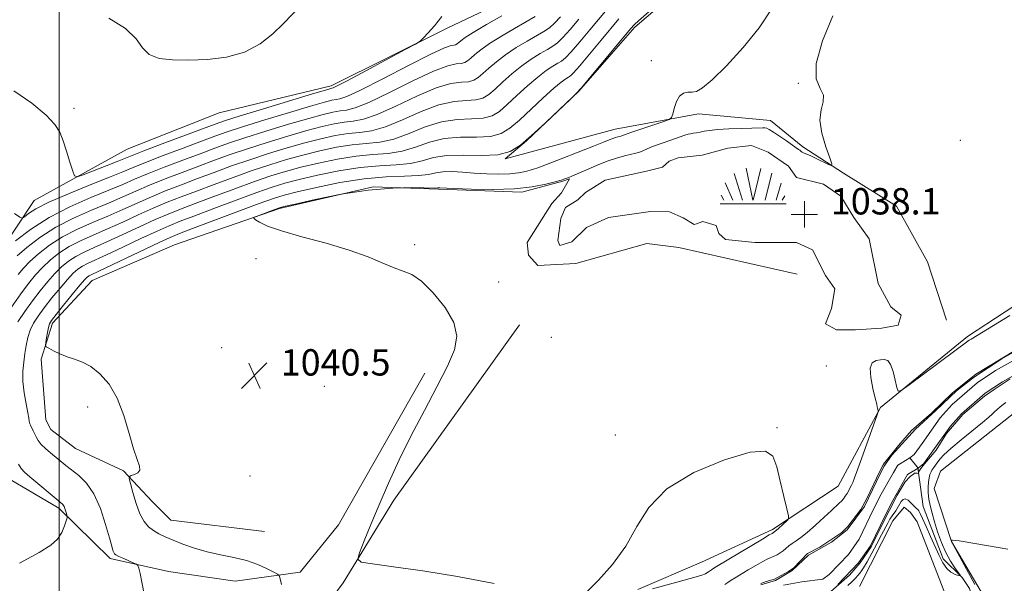
# Model space of a CAD drawing. Extents: x 2092300 to 2095200, y 334800 to 337700.
# Drawn here: x 2092988 to 2093287, y 337168 to 337339 of the extents above; entities that cross this region are included whole.
import ezdxf

# ---------------------------------------------------------------- set-up
doc = ezdxf.new("R2010")
doc.units = 0
doc.header["$MEASUREMENT"] = 0
doc.linetypes.add('rvrstm', pattern=[117.1, 50, -3.9, 0.5, -3.9, 0.5, -3.9, 0.5, -3.9, 50])
for name, color, linetype, lineweight in [('32000', 7, 'Continuous', 0), ('DTM HARD BREAKLINE', 7, 'Continuous', 0), ('DTM SPOT ELEVATION', 2, 'Continuous', 13), ('INDEX CONTOUR', 41, 'Continuous', 13), ('INTERMEDIATE CONTOUR', 44, 'Continuous', 0), ('INTERMEDIATE CONTOUR DEPRESSION', 44, 'Continuous', 0), ('MARSH - SWAMP OUTLINE', 122, 'rvrstm', 0), ('MARSH OR SWAMP SYMBOL', 171, 'Continuous', 0), ('SPOT ELEVATION', 7, 'Continuous', 0), ('SPOT ELEVATION OBSCURED', 1, 'Continuous', 13), ('STREAM - RIVER CENTERLINE', 11, 'Continuous', 0), ('STREAM - RIVER DOUBLE LINE', 5, 'Continuous', 0), ('STREAM - RIVER SINGLE LINE', 142, 'rvrstm', 0)]:
    doc.layers.add(name, color=color, linetype=linetype, lineweight=lineweight)
doc.styles.add('Style-ITALICS', font='ITALICS.shx')
doc.styles.add('Style-WORKING', font='WORKING.shx')

# ---------------------------------------------------------------- blocks, each defined once
blk = doc.blocks.new('SWAMP')
at = {"layer": 'MARSH OR SWAMP SYMBOL'}
for p, q in [((-5.7, 9.24), (-3.12, 1.16)), ((-2.09, 10.82), (0.02, 1.16)), ((2.42, 10.75), (0.06, 1.16)), ((5.75, 9.32), (3.72, 1.16)), ((-8.4, 6.38), (-6.07, 1.16)), ((8.6, 6.24), (7.04, 1.16)), ((-9.92, 0), (10.08, 0)), ((-9.61, 2.67), (-8.84, 1.16)), ((9.68, 2.45), (8.88, 1.16))]:
    blk.add_line(p, q, dxfattribs=at)
blk = doc.blocks.new('HSPOT')
at = {"layer": 'SPOT ELEVATION OBSCURED'}
for p, q in [((0.01, 4), (0.01, -4)), ((-3.99, 0), (4.01, 0))]:
    blk.add_line(p, q, dxfattribs=at)
blk = doc.blocks.new('SPOT')
at = {"layer": 'SPOT ELEVATION'}
for p, q in [((-3.91, -3.91), (3.82, 3.81)), ((-1.65, 3.77), (1.72, -3.93))]:
    blk.add_line(p, q, dxfattribs=at)

msp = doc.modelspace()

# ---------------------------------------------------------------- linework, layer by layer
at = {"layer": '32000', "flags": 128}
msp.add_lwpolyline([(2093000, 335000), (2093000, 337500)], dxfattribs=at)
at = {"layer": 'DTM HARD BREAKLINE'}
for points in [[(2093230.762, 337500, 1054.284), (2093229.54, 337498.57, 1054.31), (2093211.79, 337471.02, 1055.49), (2093189.86, 337437.11, 1055.79), (2093181.93, 337408.86, 1055.49), (2093180.32, 337383.76, 1054.9), (2093177.13, 337375.19, 1054.9), (2093160.1, 337363.25, 1055.79), (2093144.62, 337349.69, 1057.26), (2093138.83, 337346.44, 1057.26), (2093117.73, 337336.25, 1057.86), (2093082.5, 337318.82, 1058.45), (2093048.52, 337310.6, 1059.63), (2093020.63, 337299.58, 1059.33), (2092992.44, 337284, 1056.97), (2092981, 337266.93, 1054.02)], [(2093285.491, 337500, 1040.74), (2093273.35, 337483.71, 1040.74), (2093248.26, 337450.33, 1041.62), (2093229.57, 337411.79, 1042.51), (2093213.05, 337368.53, 1043.98), (2093203.81, 337354.91, 1043.98), (2093184.29, 337344.87, 1043.69), (2093174.66, 337336.56, 1043.69), (2093157.71, 337317.13, 1043.98), (2093141.8, 337302.04, 1043.98), (2093135.31, 337296.58, 1043.98), (2093168.65, 337305.6, 1042.8), (2093193.97, 337310.3, 1041.62), (2093215.8, 337308.24, 1040.74), (2093225.6, 337300.29, 1040.44), (2093237.94, 337292.23, 1039.85), (2093254.05, 337282.29, 1039.85), (2093263.43, 337265.34, 1039.85), (2093269.23, 337247.64, 1038.67)], [(2093062.3, 337183.56, 1041.03), (2093033.91, 337186.99, 1041.03), (2093028.2, 337192.6, 1041.03), (2093019.48, 337201.92, 1042.21), (2093004.94, 337208.69, 1042.8), (2092997.45, 337214.53, 1042.8), (2092995.93, 337217.43, 1042.8), (2092994.53, 337235.88, 1042.21), (2092997.94, 337246.74, 1041.62), (2093010.03, 337259.72, 1041.03), (2093034.98, 337270.56, 1040.44), (2093066.82, 337281.55, 1039.85), (2093095.31, 337288.09, 1039.85), (2093115.07, 337287.43, 1039.85), (2093140.38, 337286.47, 1039.85), (2093152.85, 337289.87, 1039.85), (2093154.86, 337290.52, 1039.85), (2093152.37, 337286.33, 1039.85), (2093149.45, 337283.04, 1039.85), (2093141.98, 337271.21, 1039.26), (2093142.38, 337267.44, 1039.26), (2093145.24, 337264.3, 1039.26), (2093156.78, 337264.89, 1038.67), (2093178.28, 337270.93, 1038.97), (2093188.05, 337269.71, 1038.97), (2093223.94, 337261.59, 1038.38)], [(2093309.9, 337265.2, 1038.53), (2093275.56, 337242.67, 1038.24), (2093249.23, 337221.15, 1037.94), (2093236.33, 337197.27, 1039.12), (2093216.45, 337184.12, 1040.3), (2093194.93, 337174.22, 1041.19), (2093175.62, 337165.97, 1040.3)], [(2093025, 337087.69, 1041.33), (2093030.45, 337099.59, 1041.33), (2093036.75, 337107.28, 1041.33), (2093062.66, 337136.17, 1040.44), (2093086.18, 337167.95, 1040.15), (2093101.52, 337193.08, 1039.56), (2093139.71, 337246.21, 1038.97)], [(2092985.14, 337199.33, 1046.94), (2092999.87, 337190.57, 1046.35), (2093015.44, 337175.36, 1044.28), (2093033.12, 337171.43, 1043.69), (2093053.35, 337168.49, 1042.8), (2093073.08, 337171.22, 1041.62), (2093084.74, 337185.52, 1041.03), (2093110.96, 337231.58, 1040.44)], [(2093280.76, 337163.53, 1040.6), (2093270.71, 337180.53, 1040.01), (2093265.54, 337196.58, 1039.42), (2093267.37, 337201.88, 1039.42), (2093290.44, 337220.02, 1039.42)], [(2093242.81, 337166.84, 1040.01), (2093253, 337186.75, 1039.42), (2093256.37, 337190.93, 1039.42), (2093258.36, 337189.35, 1039.42), (2093260.33, 337186.45, 1039.42), (2093271.8, 337157.02, 1040.01)]]:
    msp.add_polyline3d(points, dxfattribs=at)
at = {"layer": 'DTM SPOT ELEVATION'}
for p in [(2093179.71, 337326.39, 1042.51), (2093224.26, 337319.51, 1040.08), (2093004.48, 337311.93, 1058.45), (2093273.47, 337302.19, 1039.68), (2093107.87, 337270.53, 1039.88), (2093059.71, 337266.29, 1040.21), (2093133.3, 337259.26, 1039.59), (2093149.37, 337242.46, 1038.81), (2093049.25, 337239.31, 1040.33), (2093232.79, 337233.76, 1038.92), (2093080.47, 337227.55, 1040.52), (2093008.68, 337221.36, 1042.53), (2093217.76, 337215.08, 1039.86), (2093168.73, 337212.79, 1039.2), (2093057.85, 337200.34, 1040.93)]:
    msp.add_point(p, dxfattribs=at)
at = {"layer": 'INDEX CONTOUR'}
for points in [[(2093015.023, 337339.333, 1060), (2093020.13, 337336.144, 1060), (2093023.317, 337333.054, 1060), (2093025.321, 337330.349, 1060), (2093027.335, 337328.309, 1060), (2093030.329, 337327.124, 1060), (2093034.376, 337326.629, 1060), (2093039.325, 337326.568, 1060), (2093044.958, 337326.782, 1060), (2093050.788, 337327.491, 1060), (2093056.27, 337329.002, 1060), (2093060.962, 337331.487, 1060), (2093064.842, 337334.543, 1060), (2093067.999, 337337.626, 1060), (2093073.501, 337343.396, 1060)], [(2093218.586, 337303.517, 1040), (2093220.687, 337302.071, 1040), (2093224.355, 337299.504, 1040), (2093224.695, 337299.233, 1040), (2093225.153, 337298.807, 1040), (2093225.429, 337298.628, 1040), (2093225.847, 337298.451, 1040), (2093226.584, 337298.161, 1040), (2093227.846, 337297.616, 1040), (2093229.711, 337296.747, 1040), (2093233.461, 337294.934, 1040), (2093234.37, 337294.57, 1040), (2093234.467, 337295.081, 1040), (2093233.839, 337296.903, 1040), (2093232.656, 337300.244, 1040), (2093231.447, 337304.391, 1040), (2093230.83, 337308.402, 1040), (2093231.168, 337311.546, 1040), (2093231.822, 337313.952, 1040), (2093231.9, 337315.958, 1040), (2093230.877, 337318.001, 1040), (2093229.691, 337320.894, 1040), (2093229.644, 337325.549, 1040), (2093231.616, 337332.411, 1040), (2093234.78, 337340.071, 1040)], [(2092987.509, 337261.533, 1050), (2092989.125, 337263.437, 1050), (2092991.093, 337265.427, 1050), (2092993.726, 337267.792, 1050), (2092997.034, 337270.377, 1050), (2093000.956, 337272.915, 1050), (2093005.391, 337275.203, 1050), (2093010.096, 337277.288, 1050), (2093014.792, 337279.277, 1050), (2093019.271, 337281.255, 1050), (2093023.612, 337283.215, 1050), (2093027.97, 337285.125, 1050), (2093032.472, 337286.968, 1050), (2093037.149, 337288.783, 1050), (2093042.008, 337290.622, 1050), (2093047.058, 337292.522, 1050), (2093052.316, 337294.452, 1050), (2093057.803, 337296.37, 1050), (2093063.492, 337298.227, 1050), (2093069.161, 337299.953, 1050), (2093074.543, 337301.478, 1050), (2093079.419, 337302.737, 1050), (2093083.779, 337303.692, 1050), (2093087.659, 337304.314, 1050), (2093091.18, 337304.664, 1050), (2093094.788, 337305.167, 1050), (2093099.013, 337306.34, 1050), (2093104.179, 337308.477, 1050), (2093109.806, 337310.978, 1050), (2093115.21, 337313.02, 1050), (2093119.826, 337314.014, 1050), (2093123.562, 337314.31, 1050), (2093126.445, 337314.493, 1050), (2093128.576, 337315.06, 1050), (2093130.353, 337316.142, 1050), (2093132.25, 337317.786, 1050), (2093134.626, 337319.973, 1050), (2093137.388, 337322.433, 1050), (2093140.332, 337324.831, 1050), (2093143.248, 337326.89, 1050), (2093145.919, 337328.556, 1050), (2093148.125, 337329.83, 1050), (2093149.761, 337330.791, 1050), (2093151.174, 337331.836, 1050), (2093152.825, 337333.44, 1050), (2093155.043, 337335.923, 1050), (2093157.633, 337338.984, 1050)], [(2093132.028, 337167.721, 1040), (2093120.887, 337169.839, 1040), (2093110.382, 337171.573, 1040), (2093101.479, 337172.857, 1040), (2093095.026, 337173.704, 1040), (2093091.585, 337174.253, 1040), (2093090.58, 337175.129, 1040), (2093091.15, 337177.085, 1040), (2093092.557, 337180.677, 1040), (2093094.562, 337185.675, 1040), (2093097.052, 337191.656, 1040), (2093099.931, 337198.25, 1040), (2093103.19, 337205.295, 1040), (2093106.837, 337212.683, 1040), (2093110.795, 337220.226, 1040), (2093114.634, 337227.419, 1040), (2093117.838, 337233.679, 1040), (2093119.935, 337238.639, 1040), (2093120.637, 337242.82, 1040), (2093119.699, 337246.963, 1040), (2093117.074, 337251.548, 1040), (2093113.496, 337256.008, 1040), (2093109.899, 337259.519, 1040), (2093106.963, 337261.528, 1040), (2093104.392, 337262.585, 1040), (2093101.637, 337263.509, 1040), (2093098.196, 337264.949, 1040), (2093093.744, 337266.839, 1040), (2093088.003, 337268.936, 1040), (2093080.958, 337271.024, 1040), (2093073.659, 337272.992, 1040), (2093067.419, 337274.752, 1040), (2093063.234, 337276.227, 1040), (2093060.821, 337277.376, 1040), (2093059.58, 337278.162, 1040), (2093059.028, 337278.599, 1040), (2093059.15, 337278.883, 1040), (2093060.051, 337279.258, 1040), (2093065.399, 337281.281, 1040), (2093066.563, 337281.692, 1040), (2093068.193, 337282.122, 1040), (2093071.612, 337282.918, 1040), (2093077.696, 337284.285, 1040), (2093085.532, 337285.862, 1040), (2093093.763, 337287.147, 1040), (2093101.193, 337287.772, 1040), (2093107.266, 337287.897, 1040), (2093113.951, 337287.773, 1040), (2093114.899, 337287.779, 1040), (2093115.164, 337287.799, 1040), (2093115.497, 337287.795, 1040), (2093119.751, 337287.621, 1040), (2093125.028, 337287.438, 1040), (2093131.601, 337287.348, 1040), (2093138.134, 337287.537, 1040), (2093143.528, 337288.12, 1040), (2093147.633, 337288.917, 1040), (2093150.533, 337289.672, 1040), (2093152.357, 337290.191, 1040), (2093153.416, 337290.511, 1040), (2093154.062, 337290.727, 1040), (2093154.656, 337290.947, 1040), (2093155.579, 337291.334, 1040), (2093159.812, 337293.231, 1040), (2093162.993, 337294.61, 1040), (2093166.245, 337295.895, 1040), (2093169.134, 337296.849, 1040), (2093171.56, 337297.504, 1040), (2093174.98, 337298.317, 1040), (2093176.06, 337298.616, 1040), (2093176.85, 337298.905, 1040), (2093178.43, 337299.688, 1040), (2093180.061, 337300.365, 1040), (2093182.649, 337301.306, 1040), (2093185.625, 337302.332, 1040), (2093189.854, 337303.773, 1040), (2093190.8, 337304.078, 1040), (2093191.516, 337304.247, 1040), (2093192.377, 337304.386, 1040), (2093193.402, 337304.538, 1040), (2093194.52, 337304.73, 1040), (2093195.737, 337304.977, 1040), (2093197.367, 337305.246, 1040), (2093199.799, 337305.493, 1040), (2093203.216, 337305.683, 1040), (2093206.972, 337305.823, 1040), (2093210.214, 337305.931, 1040), (2093213.462, 337306.061, 1040), (2093214.123, 337306.043, 1040), (2093214.695, 337305.916, 1040), (2093215.472, 337305.544, 1040), (2093216.723, 337304.768, 1040), (2093218.586, 337303.517, 1040)], [(2093180.045, 337166.092, 1040), (2093188.561, 337168.428, 1040), (2093192.55, 337169.556, 1040), (2093194.959, 337170.304, 1040), (2093196.068, 337170.724, 1040), (2093196.474, 337170.945, 1040), (2093197.012, 337171.304, 1040), (2093197.887, 337171.929, 1040), (2093198.354, 337172.227, 1040), (2093199.43, 337172.881, 1040), (2093213.393, 337181.252, 1040), (2093215.474, 337182.482, 1040), (2093216.307, 337182.96, 1040), (2093216.748, 337183.193, 1040), (2093217.698, 337183.929, 1040), (2093218.249, 337184.412, 1040), (2093220.869, 337186.862, 1040), (2093221.29, 337187.395, 1040), (2093221.275, 337188.318, 1040), (2093220.811, 337190.424, 1040), (2093219.925, 337194.187, 1040), (2093218.812, 337198.814, 1040), (2093217.706, 337203.193, 1040), (2093216.578, 337206.358, 1040), (2093214.348, 337207.913, 1040), (2093209.672, 337207.605, 1040), (2093201.83, 337205.309, 1040), (2093192.593, 337201.416, 1040), (2093184.358, 337196.443, 1040), (2093178.866, 337190.867, 1040), (2093175.246, 337185.005, 1040), (2093171.972, 337179.123, 1040), (2093167.927, 337173.54, 1040), (2093163.643, 337168.732, 1040), (2093160.059, 337165.215, 1040)], [(2093287.827, 337178.154, 1040), (2093278.407, 337179.808, 1040), (2093273.098, 337180.686, 1040), (2093271.074, 337180.954, 1040), (2093270.713, 337180.928, 1040), (2093270.624, 337180.805, 1040), (2093270.702, 337180.513, 1040), (2093277.851, 337167.409, 1040)]]:
    msp.add_polyline3d(points, dxfattribs=at)
at = {"layer": 'INTERMEDIATE CONTOUR'}
for points in [[(2093025.858, 337163.973, 1044), (2093025.11, 337168.165, 1044), (2093024.53, 337170.839, 1044), (2093024.132, 337172.385, 1044), (2093023.878, 337173.184, 1044), (2093023.506, 337173.595, 1044), (2093022.697, 337173.973, 1044), (2093019.567, 337175.306, 1044), (2093018.082, 337175.965, 1044), (2093017.178, 337176.415, 1044), (2093016.739, 337176.75, 1044), (2093016.529, 337177.116, 1044), (2093016.325, 337177.726, 1044), (2093015.951, 337179.048, 1044), (2093015.248, 337181.612, 1044), (2093014.089, 337185.683, 1044), (2093012.498, 337190.473, 1044), (2093010.536, 337194.928, 1044), (2093008.295, 337198.233, 1044), (2093005.986, 337200.531, 1044), (2093002.062, 337203.601, 1044), (2092997.388, 337207.39, 1044), (2092995.841, 337208.703, 1044), (2092994.538, 337209.978, 1044), (2092993.618, 337211.163, 1044), (2092992.999, 337212.241, 1044), (2092992.149, 337214.034, 1044), (2092991.27, 337215.818, 1044), (2092991.103, 337216.228, 1044), (2092990.992, 337216.61, 1044), (2092990.912, 337217.063, 1044), (2092990.772, 337217.924, 1044), (2092990.466, 337219.588, 1044), (2092989.944, 337222.292, 1044), (2092989.379, 337225.642, 1044), (2092989.001, 337229.083, 1044), (2092988.978, 337232.177, 1044), (2092989.229, 337234.941, 1044), (2092989.61, 337237.509, 1044), (2092990.02, 337239.983, 1044), (2092990.525, 337242.36, 1044), (2092991.231, 337244.604, 1044), (2092992.241, 337246.73, 1044), (2092993.635, 337248.931, 1044), (2092995.486, 337251.447, 1044), (2092997.793, 337254.397, 1044), (2093000.257, 337257.426, 1044), (2093002.502, 337260.056, 1044), (2093004.259, 337261.932, 1044), (2093005.68, 337263.191, 1044), (2093007.027, 337264.089, 1044), (2093008.595, 337264.895, 1044), (2093014.338, 337267.505, 1044), (2093019.264, 337269.81, 1044), (2093024.774, 337272.409, 1044), (2093029.724, 337274.716, 1044), (2093033.383, 337276.34, 1044), (2093036.66, 337277.667, 1044), (2093040.871, 337279.27, 1044), (2093046.877, 337281.541, 1044), (2093053.713, 337284.106, 1044), (2093059.954, 337286.405, 1044), (2093064.622, 337288.037, 1044), (2093068.491, 337289.221, 1044), (2093072.784, 337290.342, 1044), (2093078.385, 337291.666, 1044), (2093084.83, 337292.994, 1044), (2093091.321, 337294.014, 1044), (2093097.188, 337294.529, 1044), (2093102.275, 337294.805, 1044), (2093106.558, 337295.227, 1044), (2093110.133, 337296.044, 1044), (2093113.589, 337296.983, 1044), (2093117.637, 337297.631, 1044), (2093122.715, 337297.735, 1044), (2093128.175, 337297.649, 1044), (2093133.098, 337297.886, 1044), (2093136.855, 337298.885, 1044), (2093139.989, 337300.793, 1044), (2093143.333, 337303.692, 1044), (2093147.428, 337307.494, 1044), (2093155.011, 337314.65, 1044), (2093156.983, 337316.543, 1044), (2093158.382, 337318.05, 1044), (2093160.398, 337320.456, 1044), (2093173.345, 337336.083, 1044), (2093174.532, 337337.378, 1044), (2093175.799, 337338.529, 1044), (2093182.177, 337344.053, 1044)], [(2092985.521, 337251.609, 1048), (2092988.344, 337255.629, 1048), (2092990.723, 337258.839, 1048), (2092992.809, 337261.394, 1048), (2092994.896, 337263.637, 1048), (2092997.237, 337265.839, 1048), (2092999.916, 337267.981, 1048), (2093002.979, 337269.973, 1048), (2093006.459, 337271.767, 1048), (2093010.351, 337273.5, 1048), (2093014.641, 337275.353, 1048), (2093019.268, 337277.44, 1048), (2093024, 337279.613, 1048), (2093028.555, 337281.655, 1048), (2093032.776, 337283.426, 1048), (2093036.986, 337285.078, 1048), (2093041.629, 337286.838, 1048), (2093046.997, 337288.861, 1048), (2093052.782, 337291.004, 1048), (2093058.521, 337293.049, 1048), (2093063.868, 337294.83, 1048), (2093068.938, 337296.376, 1048), (2093073.956, 337297.766, 1048), (2093079.075, 337299.047, 1048), (2093084.129, 337300.126, 1048), (2093088.88, 337300.881, 1048), (2093093.182, 337301.285, 1048), (2093097.284, 337301.713, 1048), (2093101.528, 337302.636, 1048), (2093106.164, 337304.333, 1048), (2093111.067, 337306.313, 1048), (2093116.019, 337307.891, 1048), (2093120.789, 337308.587, 1048), (2093125.099, 337308.756, 1048), (2093128.663, 337308.958, 1048), (2093131.336, 337309.668, 1048), (2093133.565, 337311.026, 1048), (2093135.944, 337313.088, 1048), (2093138.893, 337315.814, 1048), (2093142.137, 337318.772, 1048), (2093145.224, 337321.437, 1048), (2093147.792, 337323.4, 1048), (2093149.804, 337324.729, 1048), (2093151.31, 337325.611, 1048), (2093152.435, 337326.293, 1048), (2093153.613, 337327.274, 1048), (2093155.351, 337329.112, 1048), (2093157.97, 337332.146, 1048), (2093161.041, 337335.813, 1048), (2093166.235, 337342.094, 1048)], [(2092986.453, 337280.065, 1056), (2092988.049, 337278.91, 1056), (2092988.835, 337278.654, 1056), (2092989.484, 337279.076, 1056), (2092990.653, 337280.005, 1056), (2092992.935, 337281.45, 1056), (2092996.904, 337283.467, 1056), (2093002.785, 337286.023, 1056), (2093009.406, 337288.715, 1056), (2093015.246, 337291.049, 1056), (2093019.277, 337292.7, 1056), (2093022.451, 337294.022, 1056), (2093026.216, 337295.536, 1056), (2093031.562, 337297.596, 1056), (2093037.639, 337299.9, 1056), (2093043.146, 337301.973, 1056), (2093047.238, 337303.501, 1056), (2093050.919, 337304.798, 1056), (2093055.651, 337306.335, 1056), (2093062.362, 337308.417, 1056), (2093069.831, 337310.685, 1056), (2093076.301, 337312.614, 1056), (2093080.454, 337313.808, 1056), (2093082.727, 337314.39, 1056), (2093083.996, 337314.614, 1056), (2093085.171, 337314.8, 1056), (2093087.301, 337315.529, 1056), (2093091.467, 337317.454, 1056), (2093098.225, 337320.909, 1056), (2093106.022, 337324.974, 1056), (2093112.783, 337328.409, 1056), (2093116.937, 337330.293, 1056), (2093118.949, 337330.971, 1056), (2093119.792, 337331.102, 1056), (2093120.297, 337331.236, 1056), (2093120.718, 337331.492, 1056), (2093121.823, 337332.453, 1056), (2093123.145, 337333.414, 1056), (2093125.655, 337335.013, 1056), (2093129.617, 337337.361, 1056), (2093134.265, 337340.037, 1056)], [(2093022.8, 337200.816, 1042), (2093023.842, 337201.353, 1042), (2093024.49, 337202.167, 1042), (2093024.396, 337203.383, 1042), (2093023.679, 337205.385, 1042), (2093022.575, 337208.621, 1042), (2093021.256, 337213.311, 1042), (2093019.652, 337218.737, 1042), (2093017.63, 337223.958, 1042), (2093015.126, 337228.2, 1042), (2093012.352, 337231.378, 1042), (2093009.584, 337233.58, 1042), (2093007.04, 337234.943, 1042), (2093004.687, 337235.8, 1042), (2093002.433, 337236.538, 1042), (2093000.242, 337237.437, 1042), (2092998.301, 337238.381, 1042), (2092996.857, 337239.145, 1042), (2092996.08, 337239.609, 1042), (2092995.837, 337240.054, 1042), (2092995.919, 337240.861, 1042), (2092996.143, 337242.271, 1042), (2092996.43, 337243.964, 1042), (2092996.724, 337245.476, 1042), (2092997.043, 337246.534, 1042), (2092997.694, 337247.608, 1042), (2092999.057, 337249.355, 1042), (2093001.328, 337252.176, 1042), (2093003.981, 337255.442, 1042), (2093006.305, 337258.265, 1042), (2093007.77, 337259.979, 1042), (2093008.563, 337260.796, 1042), (2093009.049, 337261.147, 1042), (2093009.663, 337261.459, 1042), (2093014.187, 337263.581, 1042), (2093030.308, 337271.246, 1042), (2093033.688, 337272.798, 1042), (2093036.498, 337273.961, 1042), (2093040.491, 337275.487, 1042), (2093054.179, 337280.658, 1042), (2093060.673, 337283.084, 1042), (2093064.998, 337284.639, 1042), (2093068.268, 337285.643, 1042), (2093072.198, 337286.63, 1042), (2093078.04, 337287.976, 1042), (2093085.181, 337289.428, 1042), (2093092.541, 337290.581, 1042), (2093099.191, 337291.15, 1042), (2093104.771, 337291.351, 1042), (2093109.073, 337291.522, 1042), (2093112.042, 337291.909, 1042), (2093114.247, 337292.381, 1042), (2093116.41, 337292.714, 1042), (2093119.109, 337292.746, 1042), (2093122.334, 337292.558, 1042), (2093125.926, 337292.294, 1042), (2093129.708, 337292.083, 1042), (2093133.404, 337291.993, 1042), (2093136.715, 337292.081, 1042), (2093139.398, 337292.372, 1042), (2093141.441, 337292.768, 1042), (2093142.883, 337293.143, 1042), (2093143.911, 337293.448, 1042), (2093145.282, 337293.933, 1042), (2093147.893, 337294.929, 1042), (2093152.272, 337296.619, 1042), (2093157.448, 337298.632, 1042), (2093162.08, 337300.453, 1042), (2093165.146, 337301.687, 1042), (2093166.911, 337302.412, 1042), (2093167.963, 337302.827, 1042), (2093168.788, 337303.1, 1042), (2093169.482, 337303.287, 1042), (2093170.459, 337303.519, 1042), (2093170.767, 337303.605, 1042), (2093170.993, 337303.687, 1042), (2093171.25, 337303.804, 1042), (2093171.991, 337304.094, 1042), (2093173.757, 337304.722, 1042), (2093176.819, 337305.768, 1042), (2093183.417, 337307.983, 1042), (2093185.118, 337308.6, 1042), (2093185.829, 337309.171, 1042), (2093186.16, 337310.183, 1042), (2093186.62, 337311.94, 1042), (2093187.317, 337313.987, 1042), (2093188.256, 337315.685, 1042), (2093189.424, 337316.564, 1042), (2093190.723, 337316.833, 1042), (2093192.035, 337316.873, 1042), (2093193.362, 337317.107, 1042), (2093195.182, 337318.132, 1042), (2093198.1, 337320.586, 1042), (2093202.453, 337324.866, 1042), (2093207.526, 337330.4, 1042), (2093212.344, 337336.373, 1042), (2093216.15, 337342.078, 1042)], [(2092986.27, 337317.213, 1058), (2092991.675, 337313.486, 1058), (2092996.024, 337309.828, 1058), (2092998.708, 337307.017, 1058), (2093000.179, 337304.67, 1058), (2093001.157, 337302.112, 1058), (2093002.203, 337298.91, 1058), (2093003.254, 337295.587, 1058), (2093004.089, 337292.906, 1058), (2093004.643, 337291.46, 1058), (2093005.466, 337291.168, 1058), (2093007.263, 337291.78, 1058), (2093014.256, 337294.51, 1058), (2093017.637, 337295.845, 1058), (2093022.147, 337297.656, 1058), (2093025.632, 337299.005, 1058), (2093031.257, 337301.139, 1058), (2093043.525, 337305.756, 1058), (2093047.298, 337307.161, 1058), (2093050.453, 337308.246, 1058), (2093054.934, 337309.657, 1058), (2093061.985, 337311.815, 1058), (2093076.887, 337316.326, 1058), (2093080.798, 337317.498, 1058), (2093082.376, 337317.956, 1058), (2093082.775, 337318.047, 1058), (2093083.117, 337318.149, 1058), (2093084.392, 337318.759, 1058), (2093087.555, 337320.406, 1058), (2093093.086, 337323.353, 1058), (2093105.023, 337329.772, 1058), (2093108.124, 337331.464, 1058), (2093109.541, 337332.375, 1058), (2093110.488, 337333.288, 1058), (2093111.936, 337334.833, 1058), (2093113.881, 337337.037, 1058), (2093116.07, 337339.777, 1058)], [(2092986.703, 337271.7, 1054), (2092991.27, 337275.167, 1054), (2092996.91, 337278.799, 1054), (2093003.254, 337282.076, 1054), (2093009.586, 337284.863, 1054), (2093015.095, 337287.125, 1054), (2093019.275, 337288.885, 1054), (2093022.838, 337290.42, 1054), (2093026.801, 337292.065, 1054), (2093031.865, 337294.054, 1054), (2093037.476, 337296.194, 1054), (2093042.766, 337298.189, 1054), (2093047.178, 337299.841, 1054), (2093051.385, 337301.35, 1054), (2093056.369, 337303.014, 1054), (2093062.738, 337305.02, 1054), (2093069.607, 337307.108, 1054), (2093075.715, 337308.903, 1054), (2093080.109, 337310.118, 1054), (2093083.078, 337310.825, 1054), (2093085.217, 337311.181, 1054), (2093087.174, 337311.422, 1054), (2093089.797, 337312.075, 1054), (2093093.982, 337313.749, 1054), (2093100.209, 337316.766, 1054), (2093107.283, 337320.308, 1054), (2093113.592, 337323.279, 1054), (2093117.9, 337324.867, 1054), (2093120.487, 337325.418, 1054), (2093122.01, 337325.566, 1054), (2093123.056, 337325.844, 1054), (2093123.929, 337326.376, 1054), (2093124.86, 337327.183, 1054), (2093126.091, 337328.293, 1054), (2093127.893, 337329.754, 1054), (2093130.547, 337331.619, 1054), (2093134.161, 337333.871, 1054), (2093138.149, 337336.21, 1054), (2093144.413, 337339.788, 1054)], [(2092987.29, 337267.218, 1052), (2092990.215, 337269.745, 1052), (2092994.152, 337272.772, 1052), (2092998.933, 337275.857, 1052), (2093004.323, 337278.639, 1052), (2093009.841, 337281.077, 1052), (2093014.943, 337283.201, 1052), (2093019.273, 337285.07, 1052), (2093023.225, 337286.817, 1052), (2093027.386, 337288.595, 1052), (2093032.168, 337290.511, 1052), (2093037.312, 337292.489, 1052), (2093042.387, 337294.406, 1052), (2093047.118, 337296.181, 1052), (2093051.85, 337297.901, 1052), (2093057.087, 337299.692, 1052), (2093063.114, 337301.623, 1052), (2093069.384, 337303.531, 1052), (2093075.129, 337305.19, 1052), (2093079.764, 337306.426, 1052), (2093083.428, 337307.258, 1052), (2093086.438, 337307.748, 1052), (2093089.177, 337308.042, 1052), (2093092.293, 337308.621, 1052), (2093096.497, 337310.045, 1052), (2093102.194, 337312.621, 1052), (2093108.545, 337315.643, 1052), (2093114.401, 337318.15, 1052), (2093118.863, 337319.44, 1052), (2093122.024, 337319.864, 1052), (2093124.228, 337320.03, 1052), (2093125.816, 337320.452, 1052), (2093127.141, 337321.259, 1052), (2093128.555, 337322.484, 1052), (2093130.358, 337324.132, 1052), (2093132.641, 337326.093, 1052), (2093135.439, 337328.225, 1052), (2093138.704, 337330.38, 1052), (2093142.035, 337332.383, 1052), (2093147.086, 337335.289, 1052), (2093148.735, 337336.399, 1052), (2093150.299, 337337.768, 1052), (2093152.116, 337339.7, 1052)], [(2092987.472, 337247.127, 1046), (2092989.579, 337250.279, 1046), (2092991.915, 337253.538, 1046), (2092994.258, 337256.618, 1046), (2092996.533, 337259.409, 1046), (2092998.699, 337261.846, 1046), (2093000.748, 337263.885, 1046), (2093002.798, 337265.586, 1046), (2093005.003, 337267.031, 1046), (2093007.527, 337268.331, 1046), (2093010.606, 337269.713, 1046), (2093014.49, 337271.429, 1046), (2093019.266, 337273.625, 1046), (2093024.387, 337276.011, 1046), (2093029.139, 337278.185, 1046), (2093033.08, 337279.883, 1046), (2093036.823, 337281.372, 1046), (2093041.25, 337283.055, 1046), (2093046.938, 337285.201, 1046), (2093053.247, 337287.555, 1046), (2093059.238, 337289.727, 1046), (2093064.245, 337291.433, 1046), (2093068.714, 337292.797, 1046), (2093073.37, 337294.054, 1046), (2093078.73, 337295.356, 1046), (2093084.48, 337296.56, 1046), (2093090.101, 337297.447, 1046), (2093095.185, 337297.907, 1046), (2093099.78, 337298.259, 1046), (2093104.043, 337298.931, 1046), (2093108.148, 337300.189, 1046), (2093112.328, 337301.648, 1046), (2093116.828, 337302.761, 1046), (2093121.752, 337303.161, 1046), (2093126.637, 337303.203, 1046), (2093130.88, 337303.422, 1046), (2093134.095, 337304.276, 1046), (2093136.777, 337305.909, 1046), (2093139.639, 337308.39, 1046), (2093146.884, 337315.111, 1046), (2093150.117, 337318.043, 1046), (2093152.335, 337319.911, 1046), (2093153.688, 337320.902, 1046), (2093154.494, 337321.391, 1046), (2093155.109, 337321.795, 1046), (2093156.052, 337322.711, 1046), (2093157.877, 337324.786, 1046), (2093160.896, 337328.369, 1046), (2093164.45, 337332.64, 1046), (2093169.79, 337339.088, 1046)], [(2093201.944, 337167.443, 1038), (2093202.857, 337168.075, 1038), (2093203.877, 337168.738, 1038), (2093205.146, 337169.521, 1038), (2093209.039, 337171.863, 1038), (2093211.409, 337173.256, 1038), (2093213.516, 337174.44, 1038), (2093215.041, 337175.208, 1038), (2093216.983, 337176.05, 1038), (2093217.848, 337176.484, 1038), (2093218.736, 337177.016, 1038), (2093219.628, 337177.647, 1038), (2093220.52, 337178.37, 1038), (2093221.444, 337179.145, 1038), (2093222.448, 337179.926, 1038), (2093223.598, 337180.72, 1038), (2093225.05, 337181.744, 1038), (2093226.98, 337183.275, 1038), (2093229.452, 337185.446, 1038), (2093232.065, 337187.847, 1038), (2093234.308, 337189.929, 1038), (2093236.713, 337192.117, 1038), (2093237.343, 337192.747, 1038), (2093237.939, 337193.452, 1038), (2093238.528, 337194.254, 1038), (2093239.083, 337195.114, 1038), (2093239.58, 337195.991, 1038), (2093240.018, 337196.839, 1038), (2093240.397, 337197.611, 1038), (2093240.764, 337198.392, 1038), (2093241.333, 337199.793, 1038), (2093242.365, 337202.555, 1038), (2093243.99, 337207.053, 1038), (2093248.211, 337218.928, 1038), (2093248.513, 337219.86, 1038), (2093248.519, 337220.107, 1038), (2093248.369, 337220.622, 1038), (2093248.297, 337220.95, 1038), (2093248.232, 337221.354, 1038), (2093248.06, 337222.213, 1038), (2093247.638, 337223.987, 1038), (2093246.923, 337226.904, 1038), (2093246.256, 337230.258, 1038), (2093246.077, 337233.107, 1038), (2093246.688, 337234.749, 1038), (2093247.847, 337235.433, 1038), (2093249.178, 337235.646, 1038), (2093250.371, 337235.726, 1038), (2093251.393, 337235.404, 1038), (2093252.283, 337234.259, 1038), (2093253.062, 337232.08, 1038), (2093253.699, 337229.467, 1038), (2093254.151, 337227.232, 1038), (2093254.522, 337226.076, 1038), (2093255.506, 337226.285, 1038), (2093257.949, 337228.033, 1038), (2093276.098, 337241.572, 1038), (2093276.669, 337241.941, 1038), (2093288.486, 337249.091, 1038)], [(2093287.216, 337222.703, 1038), (2093286.4, 337222.088, 1038), (2093285.518, 337221.366, 1038), (2093284.634, 337220.598, 1038), (2093283.836, 337219.865, 1038), (2093283.115, 337219.172, 1038), (2093282.059, 337218.221, 1038), (2093280.162, 337216.633, 1038), (2093273.642, 337211.367, 1038), (2093270.53, 337208.757, 1038), (2093268.468, 337206.846, 1038), (2093267.287, 337205.55, 1038), (2093266.606, 337204.646, 1038), (2093265.377, 337202.937, 1038), (2093265.089, 337202.561, 1038), (2093264.817, 337202.158, 1038), (2093264.533, 337201.612, 1038), (2093264.224, 337200.831, 1038), (2093263.935, 337199.796, 1038), (2093263.725, 337198.512, 1038), (2093263.644, 337196.986, 1038), (2093263.709, 337195.262, 1038), (2093263.924, 337193.387, 1038), (2093264.3, 337191.378, 1038), (2093264.852, 337189.129, 1038), (2093265.599, 337186.503, 1038), (2093266.551, 337183.444, 1038), (2093267.695, 337180.208, 1038), (2093269.004, 337177.133, 1038), (2093270.426, 337174.512, 1038), (2093271.767, 337172.461, 1038), (2093273.335, 337170.308, 1038), (2093273.346, 337170.089, 1038), (2093272.838, 337170.208, 1038), (2093271.858, 337170.535, 1038), (2093270.599, 337171.173, 1038), (2093269.288, 337172.282, 1038), (2093268.098, 337173.985, 1038), (2093266.963, 337176.242, 1038), (2093264.426, 337182.049, 1038), (2093263.104, 337185.039, 1038), (2093262, 337187.469, 1038), (2093261.263, 337188.993, 1038), (2093260.805, 337189.803, 1038), (2093260.489, 337190.223, 1038), (2093260.18, 337190.543, 1038), (2093259.227, 337191.476, 1038), (2093258.453, 337192.259, 1038), (2093257.572, 337193.018, 1038), (2093256.731, 337193.426, 1038), (2093256.041, 337193.256, 1038), (2093255.495, 337192.667, 1038), (2093255.052, 337191.915, 1038), (2093254.67, 337191.204, 1038), (2093254.29, 337190.532, 1038), (2093253.854, 337189.845, 1038), (2093252.709, 337188.241, 1038), (2093252.071, 337187.263, 1038), (2093251.413, 337186.102, 1038), (2093249.552, 337182.517, 1038), (2093248.128, 337179.819, 1038), (2093246.564, 337176.916, 1038), (2093245.146, 337174.355, 1038), (2093244.081, 337172.539, 1038), (2093243.254, 337171.292, 1038), (2093242.469, 337170.294, 1038), (2093241.565, 337169.285, 1038), (2093240.501, 337168.239, 1038), (2093239.27, 337167.19, 1038)], [(2092987.912, 337173.904, 1046), (2092993.964, 337177.177, 1046), (2092997.505, 337179.377, 1046), (2092999.508, 337181.219, 1046), (2093000.805, 337183.235, 1046), (2093001.648, 337185.218, 1046), (2093002.144, 337186.779, 1046), (2093002.39, 337187.659, 1046), (2093002.441, 337188.127, 1046), (2093002.34, 337188.587, 1046), (2093002.128, 337189.333, 1046), (2093001.838, 337190.241, 1046), (2093001.497, 337191.079, 1046), (2093001.074, 337191.723, 1046), (2093000.282, 337192.473, 1046), (2092991.141, 337200.16, 1046), (2092989.503, 337201.559, 1046), (2092988.46, 337202.656, 1046), (2092987.605, 337204.013, 1046)], [(2093067.467, 337167.472, 1042), (2093066.924, 337169.593, 1042), (2093066.727, 337170.15, 1042), (2093066.273, 337170.558, 1042), (2093065.171, 337171.168, 1042), (2093063.134, 337172.218, 1042), (2093060.276, 337173.51, 1042), (2093056.812, 337174.733, 1042), (2093052.957, 337175.668, 1042), (2093048.912, 337176.458, 1042), (2093044.879, 337177.337, 1042), (2093041.045, 337178.47, 1042), (2093037.563, 337179.734, 1042), (2093034.576, 337180.939, 1042), (2093032.17, 337181.949, 1042), (2093030.234, 337182.856, 1042), (2093028.601, 337183.808, 1042), (2093027.126, 337184.971, 1042), (2093025.765, 337186.592, 1042), (2093024.5, 337188.933, 1042), (2093023.324, 337192.082, 1042), (2093022.322, 337195.416, 1042), (2093021.592, 337198.127, 1042), (2093021.227, 337199.637, 1042), (2093021.287, 337200.251, 1042), (2093021.822, 337200.495, 1042), (2093022.8, 337200.816, 1042)]]:
    msp.add_polyline3d(points, dxfattribs=at)
at = {"layer": 'INTERMEDIATE CONTOUR DEPRESSION'}
for points in [[(2093212.869, 337167.794, 1036), (2093214.473, 337168.411, 1036), (2093217.004, 337169.028, 1036), (2093221.262, 337171.373, 1036), (2093222.928, 337172.484, 1036), (2093227.032, 337176.896, 1036), (2093230.796, 337178.748, 1036), (2093237.468, 337183.255, 1036), (2093239.282, 337185.012, 1036), (2093243.231, 337190.257, 1036), (2093245.021, 337193.59, 1036), (2093249.033, 337201.798, 1036), (2093250.143, 337204.019, 1036), (2093254.679, 337209.604, 1036), (2093258.629, 337214.233, 1036), (2093264.677, 337219.417, 1036), (2093271.033, 337225.65, 1036), (2093278.099, 337231.296, 1036), (2093294.021, 337240.924, 1036)], [(2093288.591, 337229.815, 1036), (2093283.715, 337226.668, 1036), (2093280.815, 337224.57, 1036), (2093274.212, 337219.016, 1036), (2093269.244, 337213.307, 1036), (2093266.096, 337208.247, 1036), (2093262.085, 337203.433, 1036), (2093261.283, 337202.384, 1036), (2093260.85, 337201.706, 1036), (2093260.789, 337201.15, 1036), (2093260.666, 337201.15, 1036), (2093260.357, 337201.273, 1036), (2093259.554, 337201.211, 1036), (2093259.18, 337200.906, 1036), (2093258.194, 337200.253, 1036), (2093256.685, 337198.588, 1036), (2093254.278, 337194.515, 1036), (2093249.65, 337185.505, 1036), (2093246.41, 337178.871, 1036), (2093243.077, 337173.997, 1036), (2093239.807, 337170.293, 1036), (2093234.129, 337165.356, 1036)]]:
    msp.add_polyline3d(points, dxfattribs=at)
at = {"layer": 'MARSH - SWAMP OUTLINE'}
msp.add_polyline3d([(2093241.66, 337244.69, 1038.04), (2093249.66, 337245.27, 1038.04), (2093254.56, 337246.1, 1038.04), (2093255.48, 337249.19, 1038.04), (2093252.39, 337251.67, 1038.04), (2093248.47, 337258.81, 1038.04), (2093245.72, 337272.36, 1038.04), (2093241.12, 337278.84, 1038.04), (2093237.19, 337285.32, 1038.04), (2093231.9, 337288.93, 1038.04), (2093223.7, 337291.01, 1038.04), (2093221.29, 337294.37, 1038.04), (2093215.11, 337298.65, 1038.04), (2093210.02, 337300.7, 1038.04), (2093202.9, 337299.9, 1038.04), (2093195.11, 337297.77, 1038.04), (2093187.77, 337296.97, 1038.04), (2093185.09, 337295.89, 1038.04), (2093183.07, 337294.14, 1038.04), (2093178.17, 337292.86, 1038.04), (2093165.7, 337290.12, 1038.04), (2093159.66, 337286.42, 1038.04), (2093157.42, 337284.23, 1038.04), (2093153.62, 337281.84, 1038.04), (2093152.25, 337278.53, 1038.04), (2093151.29, 337271.89, 1038.04), (2093151.94, 337270.33, 1038.04), (2093155.51, 337271.4, 1038.04), (2093160, 337275.78, 1038.04), (2093166.69, 337278.81, 1038.04), (2093179.38, 337280.66, 1038.04), (2093185.15, 337280.59, 1038.04), (2093189.35, 337278.77, 1038.04), (2093192.67, 337276.74, 1038.04), (2093193.33, 337276.95, 1038.04), (2093195.34, 337277.59, 1038.04), (2093199.33, 337276.44, 1038.04), (2093200.19, 337273.99, 1038.04), (2093202.17, 337272.19, 1038.04), (2093211.05, 337271.21, 1038.04), (2093223.71, 337271.28, 1038.04), (2093228.58, 337269.01, 1038.04), (2093232.5, 337261.21, 1038.04), (2093235.34, 337257.18, 1038.04), (2093234.39, 337251.21, 1038.04), (2093232.57, 337246.57, 1038.04), (2093235.88, 337244.76, 1038.04), (2093241.66, 337244.69, 1038.04)], dxfattribs=at)
at = {"layer": 'STREAM - RIVER CENTERLINE'}
for points in [[(2093258.146, 337205.874, 1035.98), (2093259.444, 337206.901, 1035.98), (2093261.804, 337210.275, 1035.98), (2093267.328, 337218.003, 1035.98), (2093270.99, 337222.072, 1035.98), (2093278.548, 337228.681, 1035.98), (2093284.089, 337232.379, 1035.98), (2093291.346, 337236.436, 1035.98), (2093299.803, 337240.844, 1035.98), (2093312.216, 337246.235, 1035.98), (2093312.793, 337246.616, 1035.98), (2093323.571, 337255.653, 1035.873), (2093337.296, 337266.988, 1035.654), (2093349.03, 337277.83, 1035.457), (2093356.671, 337285.289, 1035.316), (2093366.193, 337294.74, 1035.154), (2093372.556, 337301.615, 1035.044), (2093382.341, 337309.978, 1034.892), (2093385.615, 337313.232, 1034.834), (2093392.672, 337320.495, 1034.674), (2093399.367, 337324.852, 1034.506), (2093405.05, 337329.299, 1034.409), (2093409.457, 337332.319, 1034.341), (2093412.06, 337334.063, 1034.299)], [(2093219.773, 337167.206, 1035.98), (2093225.301, 337168.256, 1035.98), (2093231.724, 337169.111, 1035.98), (2093233.61, 337170.481, 1035.98), (2093239.477, 337176.522, 1035.98), (2093242.725, 337181.247, 1035.98), (2093247.115, 337190.333, 1035.98), (2093249.421, 337194.864, 1035.98), (2093253.106, 337201.421, 1035.98), (2093254.441, 337203.706, 1035.98), (2093255.45, 337204.307, 1035.98), (2093258.146, 337205.874, 1035.98)], [(2093260.629, 337202.737, 1035.98), (2093258.146, 337205.874, 1035.98)]]:
    msp.add_polyline3d(points, dxfattribs=at)
at = {"layer": 'STREAM - RIVER DOUBLE LINE'}
for points in [[(2093259.804, 337214.582, 1035.98), (2093266.014, 337220.264, 1035.98), (2093272.309, 337226.273, 1035.98), (2093277.732, 337230.446, 1035.98), (2093285.989, 337235.923, 1035.98), (2093294.331, 337240.696, 1035.98), (2093306.157, 337249.239, 1035.98), (2093310.164, 337253.579, 1035.98), (2093316.021, 337257.325, 1035.939), (2093323.904, 337260.762, 1035.835), (2093329.335, 337263.917, 1035.757), (2093334.676, 337268.403, 1035.669), (2093340.909, 337273.954, 1035.565), (2093351.835, 337285.147, 1035.365), (2093363.196, 337294.572, 1035.19), (2093370.95, 337302.539, 1035.057), (2093375.907, 337307.898, 1034.97), (2093381.279, 337313.442, 1034.878), (2093386.768, 337318.947, 1034.785), (2093393.62, 337324.282, 1034.607), (2093399.353, 337328.693, 1034.473), (2093405.311, 337332.858, 1034.378), (2093410.328, 337336.132, 1034.265)], [(2093260.629, 337202.737, 1035.98), (2093262.386, 337204.128, 1035.98), (2093265.07, 337207.965, 1035.98), (2093270.452, 337215.494, 1035.98), (2093273.803, 337219.218, 1035.98), (2093280.985, 337225.498, 1035.98), (2093286.178, 337228.964, 1035.98), (2093293.247, 337232.916, 1035.98), (2093301.526, 337237.231, 1035.98), (2093314.13, 337242.705, 1035.98), (2093315.189, 337243.405, 1035.98), (2093326.13, 337252.578, 1035.873), (2093339.929, 337263.975, 1035.654), (2093351.785, 337274.929, 1035.457), (2093359.477, 337282.438, 1035.316), (2093369.071, 337291.961, 1035.154), (2093375.333, 337298.726, 1035.044), (2093385.054, 337307.035, 1034.892), (2093388.459, 337310.42, 1034.834), (2093395.229, 337317.386, 1034.674), (2093401.695, 337321.594, 1034.506), (2093407.416, 337326.071, 1034.409), (2093411.701, 337329.008, 1034.341), (2093414.286, 337330.74, 1034.299)], [(2093212.901, 337167.334, 1035.98), (2093217.337, 337168.687, 1035.98), (2093222.455, 337171.682, 1035.98), (2093227.364, 337176.36, 1035.98), (2093234.381, 337180.339, 1035.98), (2093239.081, 337184.013, 1035.98), (2093244.309, 337191.149, 1035.98), (2093247.968, 337198.742, 1035.98), (2093250.216, 337203.24, 1035.98), (2093252.629, 337206.722, 1035.98), (2093259.804, 337214.582, 1035.98)], [(2093236.239, 337167.447, 1035.98), (2093242.582, 337173.978, 1035.98), (2093246.194, 337179.232, 1035.98), (2093250.699, 337188.556, 1035.98), (2093252.948, 337192.976, 1035.98), (2093256.577, 337199.432, 1035.98), (2093257.375, 337200.798, 1035.98), (2093260.629, 337202.737, 1035.98)]]:
    msp.add_polyline3d(points, dxfattribs=at)
at = {"layer": 'STREAM - RIVER SINGLE LINE'}
msp.add_polyline3d([(2093280.6, 337148.01, 1038.53), (2093277.04, 337163.8, 1038.04), (2093276.17, 337166.25, 1038.04), (2093273.99, 337169.6, 1038.04), (2093268.26, 337175.25, 1037.45), (2093262.2, 337191.1, 1036.86), (2093260.64, 337202.16, 1035.98), (2093260.629, 337202.737, 1035.98)], dxfattribs=at)

# ---------------------------------------------------------------- block references
at = {"layer": 'MARSH OR SWAMP SYMBOL'}
msp.add_blockref('SWAMP', (2093210.5, 337282.96, 1038.04), dxfattribs=at)
at = {"layer": 'SPOT ELEVATION'}
msp.add_blockref('SPOT', (2093059.218, 337230.86, 1040.463), dxfattribs=at)
at = {"layer": 'SPOT ELEVATION OBSCURED'}
msp.add_blockref('HSPOT', (2093226.131, 337279.745, 1038.1), dxfattribs=at)

# ---------------------------------------------------------------- texts
at = {"layer": 'SPOT ELEVATION', "style": 'Style-ITALICS'}
msp.add_text('1040.5', height=8, dxfattribs=at).set_placement((2093067.218, 337230.86, 1040.463))
at = {"layer": 'SPOT ELEVATION OBSCURED', "style": 'Style-WORKING'}
msp.add_text('1038.1', height=8, dxfattribs=at).set_placement((2093234.131, 337279.745, 1038.1))

doc.saveas('drawing.dxf')
